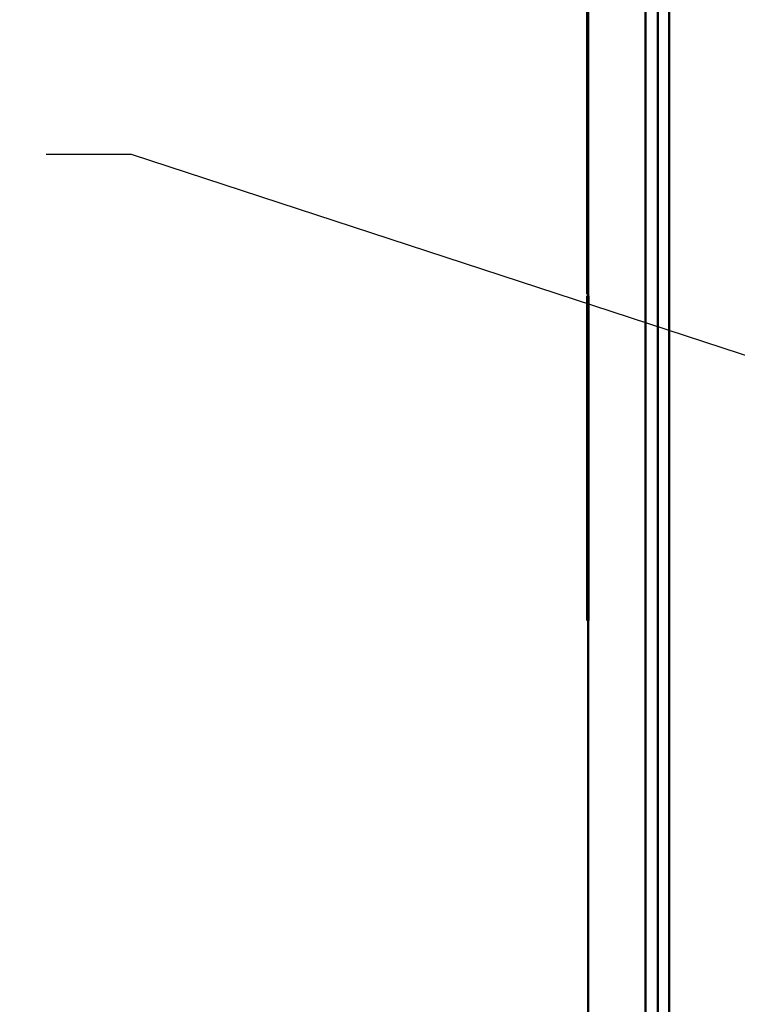
# Model space of a CAD drawing. Units: inches. Extents: x 2 to 261, y -4 to 78.
# Drawn here: x 70 to 73, y 34 to 38 of the extents above; entities that cross this region are included whole.
import ezdxf

# ---------------------------------------------------------------- set-up
doc = ezdxf.new("R2010")
doc.units = ezdxf.units.IN
doc.header["$LTSCALE"] = 4
doc.header["$MEASUREMENT"] = 0
doc.layers.add('Symbol (ANSI)', color=7, linetype='Continuous', lineweight=25)
doc.layers.add('Visible (ANSI)', color=7, linetype='Continuous', lineweight=50)
doc.styles.add('Note Text (ANSI)', font='tahoma.ttf')
doc.dimstyles.new('Default (ANSI)$7', dxfattribs={"dimscale": 4, "dimtxt": 0.12, "dimasz": 0.098425, "dimexe": 0.125, "dimexo": 0.0625, "dimgap": 0.031496, "dimtad": 0, "dimtih": 1, "dimtoh": 1, "dimrnd": 1e-08, "dimzin": 0, "dimdsep": 46, "dimtxsty": 'Note Text (ANSI)', "dimcen": 0.09, "dimdle": 0.393701, "dimclrd": 256, "dimclre": 256, "dimclrt": 256, "dimadec": 0, "dimazin": 1, "dimtfac": 1, "dimtofl": 0, "dimtmove": 0, "dimatfit": 3, "dimfxl": 1, "dimtolj": 1, "dimtzin": 4, "dimlwd": -1, "dimlwe": -1, "dimarcsym": 0})

msp = doc.modelspace()

# ---------------------------------------------------------------- linework, layer by layer
at = {"layer": 'Visible (ANSI)'}
for p, q in [((72.6713, 56.8953), (72.6713, 22.6478)), ((72.7286, 24.7808), (72.7286, 39.441)), ((72.7806, 24.9238), (72.7806, 39.4651)), ((72.4028, 38.837), (72.4028, 37.087)), ((72.4063, 37.087), (72.4063, 38.837)), ((72.4063, 37.087), (72.4028, 37.087)), ((72.4078, 37.0789), (72.4028, 37.0789)), ((72.4028, 37.0789), (72.4028, 35.5808)), ((72.4063, 37.0789), (72.4063, 37.087)), ((72.4078, 35.5808), (72.4078, 37.0789)), ((72.4078, 35.5808), (72.4028, 35.5808)), ((72.4063, 22.6587), (72.4063, 35.5808))]:
    msp.add_line(p, q, dxfattribs=at)

# ---------------------------------------------------------------- leaders
at = {"layer": 'Symbol (ANSI)', "annotation_type": 0, "has_hookline": 1, "hookline_direction": 1, "text_width": 0.2063}
for points in [[(76.3561, 28.621), (76.2322, 40.8571), (70.4923, 40.8818)], [(73.6577, 36.6321), (70.2994, 37.7306), (69.9057, 37.7306)]]:
    msp.add_leader(points, dimstyle='Default (ANSI)$7', override={"dimtad": 0}, dxfattribs=at)

doc.saveas('drawing.dxf')
